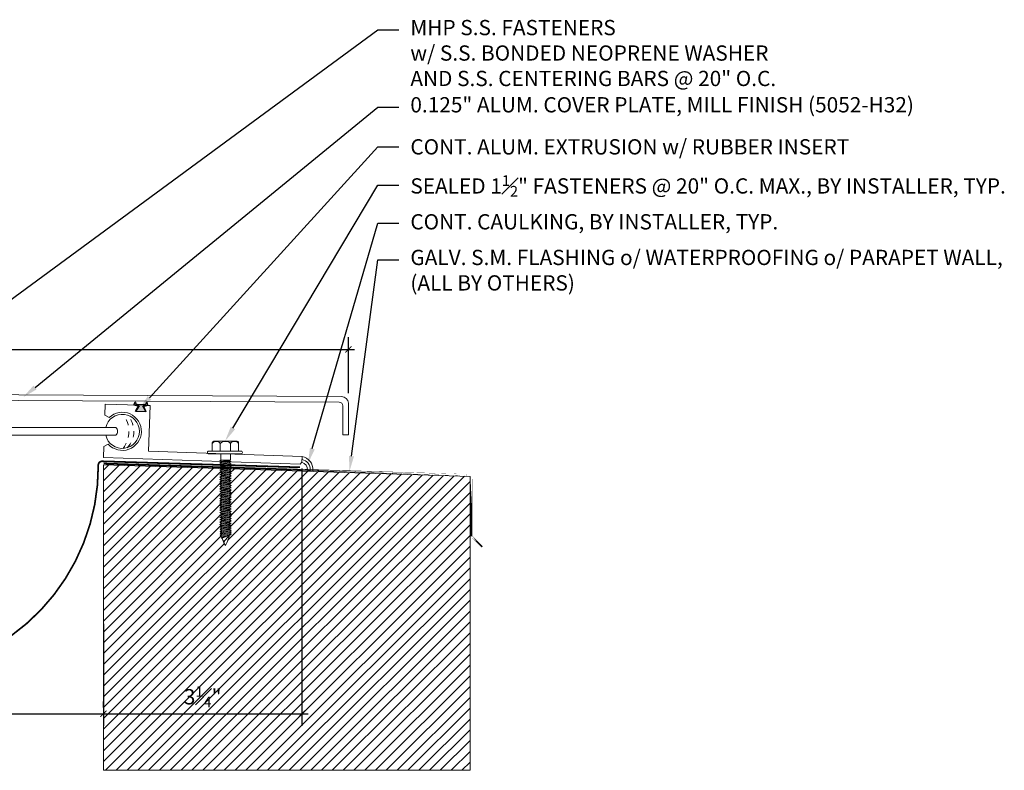
# Model space of a CAD drawing. Units: inches. Extents: x 31.4 to 59.3, y 28.7 to 41.
# Drawn here: x 43.2 to 59.3, y 28.7 to 41 of the extents above; entities that cross this region are included whole.
import ezdxf
from ezdxf import colors
from ezdxf.entities.mleader import LeaderData, LeaderLine
from ezdxf.math import Vec2, Vec3

# ---------------------------------------------------------------- set-up
doc = ezdxf.new("R2010")
doc.units = ezdxf.units.IN
doc.header["$MEASUREMENT"] = 0
doc.linetypes.add('DASHED2', pattern=[0.375, 0.25, -0.125])
doc.linetypes.add('HIDDEN', pattern=[0.375, 0.25, -0.125])
for name, color, linetype, lineweight in [('Dim - Thin', 1, 'Continuous', 5), ('Hatch - Medium', 5, 'Continuous', 9), ('Object - Regular', 250, 'Continuous', 15)]:
    doc.layers.add(name, color=color, linetype=linetype, lineweight=lineweight)
doc.layers.add('PW-Rubber Parts', color=8, linetype='Continuous')
doc.layers.add('View Port - No Plot', color=6, linetype='Continuous', lineweight=20, plot=False)
doc.styles.add('ARCHITXT', font='arial-narrow_[allfont.net].ttf')
doc.dimstyles.new('002', dxfattribs={"dimscale": 2, "dimtxt": 0.125, "dimasz": 0.05, "dimexe": 0.1, "dimexo": 0.05, "dimgap": 0.05, "dimtad": 1, "dimdec": 4, "dimzin": 3, "dimdsep": 46, "dimlunit": 4, "dimtxsty": 'ARCHITXT', "dimblk1": 'ARCHTICK', "dimblk2": 'ARCHTICK', "dimsah": 1, "dimcen": 0.05, "dimdle": 0.05, "dimclrd": 256, "dimclre": 256, "dimclrt": 256, "dimadec": 0, "dimazin": 0, "dimtfac": 0.7, "dimtdec": 4, "dimtofl": 0, "dimtmove": 0, "dimatfit": 3, "dimldrblk": 'ARCHTICK', "dimfxl": 1, "dimtfillclr": 7, "dimfrac": 1, "dimtolj": 1, "dimtzin": 0, "dimarcsym": 0})

# ---------------------------------------------------------------- blocks, each defined once
blk = doc.blocks.new('_ArchTick')
at = {"color": 0, "linetype": 'ByBlock', "const_width": 0.15}
blk.add_lwpolyline([(-0.5, -0.5), (0.5, 0.5)], dxfattribs=at)
blk = doc.blocks.new('*D92')
at = {"layer": 'Defpoints', "color": 0, "transparency": 16777216}
for p in [(48.593, 35.598), (33.583, 34.726), (48.593, 34.782)]:
    blk.add_point(p, dxfattribs=at)
at = {"layer": 'Dim - Thin', "lineweight": -2, "transparency": 16777216}
for p, q in [((33.583, 34.826), (33.583, 35.798)), ((48.593, 34.882), (48.593, 35.798)), ((33.483, 35.598), (48.693, 35.598))]:
    blk.add_line(p, q, dxfattribs=at)
at = {"layer": 'Dim - Thin', "lineweight": -2, "transparency": 16777216, "xscale": 0.1, "yscale": 0.1, "zscale": 0.1, "rotation": 180}
blk.add_blockref('_ArchTick', (33.583, 35.598), dxfattribs=at)
at = {"layer": 'Dim - Thin', "lineweight": -2, "transparency": 16777216, "xscale": 0.1, "yscale": 0.1, "zscale": 0.1}
blk.add_blockref('_ArchTick', (48.593, 35.598), dxfattribs=at)
at = {"layer": 'Dim - Thin', "transparency": 16777216, "insert": (41.088, 35.826), "char_height": 0.25, "attachment_point": 5, "style": 'ARCHITXT'}
blk.add_mtext('\\A1;1\'-3"', dxfattribs=at)
blk = doc.blocks.new('hex hd')
at = {"layer": 'Dim - Thin'}
for p, q in [((0.277, 0), (0.277, 0)), ((-0.083, -0.108), (-0.043, -0.104)), ((-0.069, -0.104), (-0.083, -0.108)), ((-0.083, -0.108), (-0.057, -0.124)), ((-0.083, -0.145), (0.102, -0.125)), ((-0.083, -0.145), (-0.057, -0.13)), ((-0.083, -0.145), (-0.057, -0.16)), ((-0.069, -0.104), (0.088, -0.104)), ((-0.057, -0.124), (0.075, -0.104)), ((-0.057, -0.13), (0.075, -0.11)), ((-0.057, -0.121), (-0.057, -0.13)), ((-0.057, -0.132), (-0.057, -0.124)), ((-0.057, -0.16), (0.075, -0.141)), ((-0.057, -0.169), (0.075, -0.15)), ((-0.057, -0.16), (-0.057, -0.168)), ((-0.057, -0.161), (-0.057, -0.169)), ((0.075, -0.102), (0.075, -0.11)), ((0.102, -0.125), (0.075, -0.11)), ((0.102, -0.125), (0.075, -0.141)), ((0.075, -0.141), (0.075, -0.15)), ((0.075, -0.141), (0.075, -0.149)), ((0.102, -0.165), (0.075, -0.15)), ((-0.083, -0.184), (0.102, -0.165)), ((-0.083, -0.184), (-0.057, -0.169)), ((-0.083, -0.184), (-0.057, -0.2)), ((-0.083, -0.223), (0.102, -0.204)), ((-0.083, -0.223), (-0.057, -0.208)), ((-0.083, -0.223), (-0.057, -0.239)), ((-0.083, -0.262), (0.102, -0.243)), ((-0.083, -0.262), (-0.057, -0.247)), ((-0.083, -0.262), (-0.057, -0.277)), ((-0.083, -0.301), (0.102, -0.282)), ((-0.083, -0.301), (-0.057, -0.286)), ((-0.083, -0.301), (-0.057, -0.316)), ((-0.083, -0.34), (0.102, -0.32)), ((-0.057, -0.2), (0.075, -0.18)), ((-0.057, -0.208), (0.075, -0.189)), ((-0.057, -0.2), (-0.057, -0.208)), ((-0.057, -0.239), (0.075, -0.219)), ((-0.057, -0.247), (0.075, -0.227)), ((-0.057, -0.239), (-0.057, -0.247)), ((-0.057, -0.277), (0.075, -0.258)), ((-0.057, -0.286), (0.075, -0.266)), ((-0.057, -0.277), (-0.057, -0.286)), ((-0.057, -0.316), (0.075, -0.297)), ((-0.057, -0.325), (0.075, -0.305)), ((-0.057, -0.316), (-0.057, -0.325)), ((0.102, -0.165), (0.075, -0.18)), ((0.075, -0.18), (0.075, -0.189)), ((0.102, -0.204), (0.075, -0.189)), ((0.102, -0.204), (0.075, -0.219)), ((0.075, -0.219), (0.075, -0.227)), ((0.102, -0.243), (0.075, -0.227)), ((0.102, -0.243), (0.075, -0.258)), ((0.075, -0.258), (0.075, -0.266)), ((0.102, -0.282), (0.075, -0.266)), ((0.102, -0.282), (0.075, -0.297)), ((0.075, -0.297), (0.075, -0.305)), ((0.102, -0.32), (0.075, -0.305)), ((0.102, -0.32), (0.075, -0.336)), ((-0.083, -0.34), (-0.057, -0.325)), ((-0.083, -0.34), (-0.057, -0.355)), ((-0.083, -0.379), (0.102, -0.359)), ((-0.083, -0.379), (-0.057, -0.363)), ((-0.083, -0.379), (-0.057, -0.394)), ((-0.083, -0.418), (0.102, -0.398)), ((-0.083, -0.418), (-0.057, -0.402)), ((-0.083, -0.418), (-0.057, -0.433)), ((-0.083, -0.456), (0.102, -0.437)), ((-0.083, -0.456), (-0.057, -0.441)), ((-0.083, -0.456), (-0.057, -0.472)), ((-0.083, -0.495), (0.102, -0.476)), ((-0.083, -0.495), (-0.057, -0.48)), ((-0.057, -0.355), (0.075, -0.336)), ((-0.057, -0.363), (0.075, -0.344)), ((-0.057, -0.355), (-0.057, -0.363)), ((-0.057, -0.394), (0.075, -0.375)), ((-0.057, -0.402), (0.075, -0.383)), ((-0.057, -0.394), (-0.057, -0.402)), ((-0.057, -0.433), (0.075, -0.413)), ((-0.057, -0.441), (0.075, -0.422)), ((-0.057, -0.433), (-0.057, -0.441)), ((-0.057, -0.472), (0.075, -0.452)), ((-0.057, -0.48), (0.075, -0.461)), ((-0.057, -0.472), (-0.057, -0.48)), ((0.075, -0.336), (0.075, -0.344)), ((0.102, -0.359), (0.075, -0.344)), ((0.102, -0.359), (0.075, -0.375)), ((0.075, -0.375), (0.075, -0.383)), ((0.102, -0.398), (0.075, -0.383)), ((0.102, -0.398), (0.075, -0.413)), ((0.075, -0.413), (0.075, -0.422)), ((0.102, -0.437), (0.075, -0.422)), ((0.102, -0.437), (0.075, -0.452)), ((0.075, -0.452), (0.075, -0.461)), ((0.102, -0.476), (0.075, -0.461)), ((0.102, -0.476), (0.075, -0.491)), ((-0.083, -0.495), (-0.057, -0.51)), ((-0.083, -0.534), (0.102, -0.514)), ((-0.083, -0.534), (-0.057, -0.519)), ((-0.083, -0.534), (-0.057, -0.549)), ((-0.083, -0.573), (0.102, -0.553)), ((-0.083, -0.573), (-0.057, -0.557)), ((-0.083, -0.573), (-0.057, -0.588)), ((-0.083, -0.611), (0.102, -0.592)), ((-0.083, -0.611), (-0.057, -0.596)), ((-0.083, -0.611), (-0.057, -0.627)), ((-0.083, -0.65), (0.102, -0.631)), ((-0.083, -0.65), (-0.057, -0.635)), ((-0.057, -0.51), (0.075, -0.491)), ((-0.057, -0.519), (0.075, -0.499)), ((-0.057, -0.51), (-0.057, -0.519)), ((-0.057, -0.549), (0.075, -0.53)), ((-0.057, -0.557), (0.075, -0.538)), ((-0.057, -0.549), (-0.057, -0.557)), ((-0.057, -0.588), (0.075, -0.568)), ((-0.057, -0.596), (0.075, -0.577)), ((-0.057, -0.588), (-0.057, -0.596)), ((-0.057, -0.627), (0.075, -0.607)), ((-0.057, -0.635), (0.075, -0.616)), ((-0.057, -0.627), (-0.057, -0.635)), ((0.075, -0.491), (0.075, -0.499)), ((0.102, -0.514), (0.075, -0.499)), ((0.102, -0.514), (0.075, -0.53)), ((0.075, -0.53), (0.075, -0.538)), ((0.102, -0.553), (0.075, -0.538)), ((0.102, -0.553), (0.075, -0.568)), ((0.075, -0.568), (0.075, -0.577)), ((0.102, -0.592), (0.075, -0.577)), ((0.102, -0.592), (0.075, -0.607)), ((0.075, -0.607), (0.075, -0.616)), ((0.102, -0.631), (0.075, -0.616)), ((0.102, -0.631), (0.075, -0.646)), ((-0.083, -0.65), (-0.057, -0.666)), ((-0.083, -0.689), (0.102, -0.67)), ((-0.083, -0.689), (-0.057, -0.674)), ((-0.083, -0.689), (-0.057, -0.704)), ((-0.083, -0.728), (0.102, -0.709)), ((-0.083, -0.728), (-0.057, -0.713)), ((-0.083, -0.728), (-0.057, -0.743)), ((-0.083, -0.767), (0.102, -0.747)), ((-0.083, -0.767), (-0.057, -0.751)), ((-0.083, -0.767), (-0.057, -0.782)), ((-0.083, -0.805), (0.102, -0.786)), ((-0.083, -0.805), (-0.057, -0.79)), ((-0.083, -0.805), (-0.057, -0.821)), ((-0.057, -0.666), (0.075, -0.646)), ((-0.057, -0.674), (0.075, -0.655)), ((-0.057, -0.674), (0.075, -0.655)), ((-0.057, -0.666), (-0.057, -0.674)), ((-0.057, -0.666), (-0.057, -0.674)), ((-0.057, -0.704), (0.075, -0.685)), ((-0.057, -0.713), (0.075, -0.693)), ((-0.057, -0.704), (-0.057, -0.713)), ((-0.057, -0.743), (0.075, -0.724)), ((-0.057, -0.752), (0.075, -0.732)), ((-0.057, -0.751), (0.075, -0.732)), ((-0.057, -0.743), (-0.057, -0.752)), ((-0.057, -0.743), (-0.057, -0.751)), ((-0.057, -0.782), (0.075, -0.762)), ((-0.057, -0.79), (0.075, -0.771)), ((-0.057, -0.782), (-0.057, -0.79)), ((-0.057, -0.821), (0.075, -0.801)), ((0.075, -0.763), (0.047, -0.767)), ((0.075, -0.655), (0.075, -0.646)), ((0.075, -0.646), (0.075, -0.655)), ((0.102, -0.67), (0.075, -0.655)), ((0.102, -0.67), (0.075, -0.685)), ((0.075, -0.685), (0.075, -0.693)), ((0.102, -0.709), (0.075, -0.693)), ((0.102, -0.709), (0.075, -0.724)), ((0.075, -0.724), (0.075, -0.732)), ((0.075, -0.732), (0.102, -0.747)), ((0.102, -0.747), (0.075, -0.732)), ((0.102, -0.747), (0.075, -0.763)), ((0.102, -0.747), (0.075, -0.762)), ((0.075, -0.762), (0.075, -0.771)), ((0.102, -0.786), (0.075, -0.771)), ((0.102, -0.786), (0.075, -0.801)), ((0.075, -0.801), (0.075, -0.81)), ((-0.083, -0.844), (0.102, -0.825)), ((-0.083, -0.844), (-0.057, -0.829)), ((-0.083, -0.844), (-0.057, -0.86)), ((-0.083, -0.883), (0.102, -0.863)), ((-0.083, -0.883), (-0.057, -0.868)), ((-0.083, -0.883), (-0.057, -0.898)), ((-0.083, -0.922), (0.102, -0.902)), ((-0.083, -0.922), (-0.057, -0.906)), ((-0.083, -0.922), (-0.057, -0.937)), ((-0.083, -0.96), (0.102, -0.941)), ((-0.083, -0.96), (-0.057, -0.945)), ((-0.083, -0.96), (-0.057, -0.976)), ((-0.057, -0.829), (0.075, -0.81)), ((-0.057, -0.821), (-0.057, -0.829)), ((-0.057, -0.86), (0.075, -0.84)), ((-0.057, -0.868), (0.075, -0.848)), ((-0.057, -0.859), (-0.057, -0.868)), ((-0.057, -0.898), (0.075, -0.879)), ((-0.057, -0.906), (0.075, -0.887)), ((-0.057, -0.898), (-0.057, -0.906)), ((-0.057, -0.937), (0.075, -0.917)), ((-0.057, -0.945), (0.075, -0.926)), ((-0.057, -0.937), (-0.057, -0.945)), ((-0.057, -0.976), (0.075, -0.956)), ((-0.057, -0.984), (0.075, -0.965)), ((0.102, -0.825), (0.075, -0.81)), ((0.102, -0.825), (0.075, -0.84)), ((0.075, -0.84), (0.075, -0.848)), ((0.102, -0.863), (0.075, -0.848)), ((0.102, -0.863), (0.075, -0.879)), ((0.075, -0.879), (0.075, -0.887)), ((0.102, -0.902), (0.075, -0.887)), ((0.102, -0.902), (0.075, -0.917)), ((0.075, -0.917), (0.075, -0.926)), ((0.102, -0.941), (0.075, -0.926)), ((0.102, -0.941), (0.075, -0.956)), ((0.075, -0.956), (0.075, -0.965)), ((0.102, -0.98), (0.075, -0.965)), ((-0.083, -0.999), (0.102, -0.98)), ((-0.083, -0.999), (-0.057, -0.984)), ((-0.083, -0.999), (-0.057, -1.015)), ((-0.083, -1.038), (0.102, -1.019)), ((-0.083, -1.038), (-0.057, -1.023)), ((-0.083, -1.038), (-0.057, -1.053)), ((-0.083, -1.077), (0.102, -1.058)), ((-0.083, -1.077), (-0.057, -1.062)), ((-0.083, -1.077), (-0.057, -1.092)), ((-0.083, -1.116), (0.102, -1.096)), ((-0.083, -1.116), (-0.057, -1.1)), ((-0.083, -1.116), (-0.057, -1.131)), ((-0.057, -0.976), (-0.057, -0.984)), ((-0.057, -1.015), (0.075, -0.995)), ((-0.057, -1.023), (0.075, -1.004)), ((-0.057, -1.023), (0.075, -1.004)), ((-0.057, -1.015), (-0.057, -1.023)), ((-0.057, -1.015), (-0.057, -1.023)), ((-0.057, -1.053), (0.075, -1.034)), ((-0.057, -1.062), (0.075, -1.042)), ((-0.057, -1.053), (-0.057, -1.062)), ((-0.057, -1.092), (0.075, -1.073)), ((-0.057, -1.101), (0.075, -1.081)), ((-0.057, -1.1), (0.075, -1.081)), ((-0.057, -1.092), (-0.057, -1.101)), ((-0.057, -1.092), (-0.057, -1.1)), ((-0.057, -1.131), (0.075, -1.111)), ((-0.057, -1.139), (0.075, -1.12)), ((0.075, -1.112), (0.047, -1.116)), ((0.102, -0.98), (0.075, -0.995)), ((0.075, -0.995), (0.075, -1.004)), ((0.075, -1.004), (0.075, -0.995)), ((0.102, -1.019), (0.075, -1.004)), ((0.102, -1.019), (0.075, -1.034)), ((0.075, -1.034), (0.075, -1.042)), ((0.102, -1.058), (0.075, -1.042)), ((0.102, -1.058), (0.075, -1.073)), ((0.075, -1.073), (0.075, -1.081)), ((0.075, -1.081), (0.102, -1.096)), ((0.102, -1.096), (0.075, -1.081)), ((0.102, -1.096), (0.075, -1.112)), ((0.102, -1.096), (0.075, -1.111)), ((0.075, -1.111), (0.075, -1.12)), ((0.102, -1.135), (0.075, -1.12)), ((-0.083, -1.154), (0.102, -1.135)), ((-0.083, -1.154), (-0.057, -1.139)), ((-0.083, -1.154), (-0.057, -1.17)), ((-0.081, -1.192), (0.103, -1.173)), ((-0.081, -1.192), (-0.055, -1.177)), ((-0.081, -1.192), (-0.055, -1.208)), ((-0.081, -1.231), (0.103, -1.212)), ((-0.081, -1.231), (-0.055, -1.216)), ((-0.081, -1.231), (-0.055, -1.246)), ((-0.081, -1.27), (0.103, -1.251)), ((-0.081, -1.27), (-0.055, -1.255)), ((-0.081, -1.27), (-0.055, -1.285)), ((-0.081, -1.301), (0.103, -1.281)), ((-0.081, -1.301), (-0.055, -1.285)), ((-0.074, -1.27), (-0.055, -1.255)), ((-0.057, -1.131), (-0.057, -1.139)), ((-0.057, -1.17), (0.075, -1.15)), ((-0.055, -1.177), (0.077, -1.158)), ((-0.055, -1.169), (-0.055, -1.177)), ((-0.055, -1.208), (0.077, -1.188)), ((-0.055, -1.216), (0.077, -1.197)), ((-0.055, -1.208), (-0.055, -1.216)), ((-0.055, -1.246), (0.077, -1.227)), ((-0.055, -1.255), (0.077, -1.235)), ((-0.055, -1.255), (0.077, -1.235)), ((-0.055, -1.246), (-0.055, -1.255)), ((-0.055, -1.246), (-0.055, -1.255)), ((-0.055, -1.285), (0.077, -1.266)), ((-0.055, -1.285), (0.077, -1.266)), ((-0.055, -1.277), (-0.055, -1.285)), ((0.102, -1.135), (0.075, -1.15)), ((0.077, -1.149), (0.077, -1.158)), ((0.103, -1.173), (0.077, -1.158)), ((0.103, -1.173), (0.077, -1.188)), ((0.077, -1.188), (0.077, -1.197)), ((0.103, -1.212), (0.077, -1.197)), ((0.103, -1.212), (0.077, -1.227)), ((0.077, -1.235), (0.077, -1.227)), ((0.077, -1.227), (0.077, -1.235)), ((0.103, -1.251), (0.077, -1.235)), ((0.103, -1.251), (0.077, -1.235)), ((0.103, -1.251), (0.077, -1.266)), ((0.077, -1.258), (0.077, -1.266)), ((0.103, -1.281), (0.077, -1.266)), ((0.103, -1.281), (0.077, -1.296)), ((0.077, -1.288), (0.077, -1.296)), ((-0.081, -1.301), (-0.055, -1.316)), ((-0.081, -1.331), (0.103, -1.312)), ((-0.081, -1.331), (-0.055, -1.316)), ((-0.081, -1.331), (-0.055, -1.346)), ((-0.055, -1.316), (0.077, -1.296)), ((-0.055, -1.316), (0.077, -1.296)), ((-0.055, -1.307), (-0.055, -1.316)), ((-0.055, -1.346), (0.077, -1.327)), ((0.103, -1.312), (0.077, -1.296)), ((0.103, -1.312), (0.077, -1.327))]:
    blk.add_line(p, q, dxfattribs=at)
for points in [[(-0.208, 0.16), (-0.208, 0.183, -0.370953), (-0.185, 0.211), (0.187, 0.211, -0.416411), (0.221, 0.178), (0.221, 0.046)], [(-0.208, 0.046), (-0.208, 0.173, -0.490349), (-0.077, 0.173), (-0.077, 0.046)], [(-0.077, 0.046), (-0.077, 0.173, -0.385745), (0.09, 0.173), (0.09, 0.046)], [(0.09, 0.046), (0.09, 0.173, -0.490349), (0.221, 0.173), (0.221, 0.046)], [(-0.277, 0.046), (0.277, 0.046, -0.382473), (0.277, 0), (-0.277, 0, -0.470104), (-0.277, 0.046), (0.277, 0.046)], [(0.074, -1.327), (-0.049, -1.365), (-0.061, -1.38), (-0.044, -1.38), (0.074, -1.327), (-0.026, -1.443), (0.009, -1.498, 0.040668), (0.074, -1.327, 0.429262)], [(-0.044, -1.38, 0.052484), (0.009, -1.498, 0.040321), (0.074, -1.329)]]:
    blk.add_lwpolyline(points, format="xyb", dxfattribs=at)
for points in [[(-0.069, -0.104), (-0.069, 0)], [(0.088, -0.104), (0.088, 0)]]:
    blk.add_lwpolyline(points, dxfattribs=at)
blk.add_arc((-0.184, -1.399), 0.139, 14.5167, 22.4413, dxfattribs=at)
blk = doc.blocks.new('DFG')
at = {"layer": 'PW-Rubber Parts'}
blk.add_hatch(color=256, dxfattribs=at).paths.add_polyline_path([(3.425, 5.624), (3.474, 5.536, 0.05343), (3.388, 5.522), (3.396, 5.487, 0.80841), (3.426, 5.494), (3.423, 5.511, -0.099969), (3.586, 5.51), (3.584, 5.499, 1.064737), (3.614, 5.492), (3.62, 5.519, 0.052349), (3.535, 5.535), (3.586, 5.624)])
blk.add_lwpolyline([(3.425, 5.624), (3.586, 5.624), (3.535, 5.535, -0.052349), (3.62, 5.519), (3.614, 5.492, -1.064737), (3.584, 5.499), (3.586, 5.51, 0.099969), (3.423, 5.511), (3.426, 5.494, -0.80841), (3.396, 5.487), (3.388, 5.522, -0.05343), (3.474, 5.536), (3.425, 5.624)], format="xyb", dxfattribs=at)
blk = doc.blocks.new('*D107')
at = {"layer": 'Defpoints', "color": 0, "transparency": 16777216}
for p in [(37.583, 31.206), (44.583, 31.206), (44.583, 29.634)]:
    blk.add_point(p, dxfattribs=at)
at = {"layer": 'Dim - Thin', "lineweight": -2, "transparency": 16777216}
for p, q in [((37.583, 31.106), (37.583, 29.434)), ((44.583, 31.106), (44.583, 29.434)), ((37.483, 29.634), (44.683, 29.634))]:
    blk.add_line(p, q, dxfattribs=at)
at = {"layer": 'Dim - Thin', "lineweight": -2, "transparency": 16777216, "xscale": 0.1, "yscale": 0.1, "zscale": 0.1, "rotation": 180}
blk.add_blockref('_ArchTick', (37.583, 29.634), dxfattribs=at)
at = {"layer": 'Dim - Thin', "lineweight": -2, "transparency": 16777216, "xscale": 0.1, "yscale": 0.1, "zscale": 0.1}
blk.add_blockref('_ArchTick', (44.583, 29.634), dxfattribs=at)
at = {"layer": 'Dim - Thin', "transparency": 16777216, "insert": (41.083, 29.859), "char_height": 0.25, "attachment_point": 5, "style": 'ARCHITXT'}
blk.add_mtext('\\A1;7"', dxfattribs=at)
blk = doc.blocks.new('*D109')
at = {"layer": 'Defpoints', "color": 0, "transparency": 16777216}
for p in [(47.832, 33.751), (44.583, 29.634), (47.832, 29.634)]:
    blk.add_point(p, dxfattribs=at)
at = {"layer": 'Dim - Thin', "lineweight": -2, "transparency": 16777216}
for p, q in [((47.832, 33.651), (47.832, 29.434)), ((44.583, 29.734), (44.583, 29.834)), ((44.483, 29.634), (47.932, 29.634))]:
    blk.add_line(p, q, dxfattribs=at)
at = {"layer": 'Dim - Thin', "lineweight": -2, "transparency": 16777216, "xscale": 0.1, "yscale": 0.1, "zscale": 0.1, "rotation": 180}
blk.add_blockref('_ArchTick', (44.583, 29.634), dxfattribs=at)
at = {"layer": 'Dim - Thin', "lineweight": -2, "transparency": 16777216, "xscale": 0.1, "yscale": 0.1, "zscale": 0.1}
blk.add_blockref('_ArchTick', (47.832, 29.634), dxfattribs=at)
at = {"layer": 'Dim - Thin', "transparency": 16777216, "insert": (46.207, 29.911), "char_height": 0.25, "attachment_point": 5, "style": 'ARCHITXT'}
blk.add_mtext('\\A1;3{\\H0.7x;\\S1#4;}"', dxfattribs=at)

msp = doc.modelspace()

# ---------------------------------------------------------------- hatches: boundary and pattern name
at = {"layer": 'Hatch - Medium'}
h = msp.add_hatch(dxfattribs=at)
h.set_pattern_fill('ANSI31', color=256)
h.paths.add_polyline_path([(37.58266, 33.70631), (35.64924, 33.64589), (35.64924, 33.64001), (35.67566, 33.62475), (35.64924, 33.6095), (35.64924, 33.60116), (35.67566, 33.5859), (35.64924, 33.57065), (35.64924, 33.5623), (35.67566, 33.54705), (35.64924, 33.5318), (35.64924, 33.52345), (35.67566, 33.5082), (35.64924, 33.49295), (35.64924, 33.4846), (35.67566, 33.46935), (35.64924, 33.45409), (35.64924, 33.44575), (35.67566, 33.4305), (35.64924, 33.41524), (35.64924, 33.4069), (35.67566, 33.39164), (35.64924, 33.37639), (35.64924, 33.36837), (35.67566, 33.35311), (35.64924, 33.33786), (35.64924, 33.32952), (35.67566, 33.31426), (35.64924, 33.29901), (35.64924, 33.29066), (35.67566, 33.27541), (35.64924, 33.26016), (35.64924, 33.25181), (35.67566, 33.23656), (35.64924, 33.22131), (35.64924, 33.21296), (35.67566, 33.19771), (35.64924, 33.18245), (35.64924, 33.17411), (35.67566, 33.15886), (35.64924, 33.1436), (35.64924, 33.13558), (35.67566, 33.12033), (35.64924, 33.10507), (35.64924, 33.09673), (35.67566, 33.08147), (35.64924, 33.06622), (35.64924, 33.05788), (35.67566, 33.04262), (35.64924, 33.02737), (35.64924, 33.01935), (35.67566, 33.00409), (35.64924, 32.98884), (35.64924, 32.98049), (35.67566, 32.96524), (35.64924, 32.94999), (35.64924, 32.94164), (35.67566, 32.92639), (35.64924, 32.91114), (35.64924, 32.90279), (35.67566, 32.88754), (35.64924, 32.87228), (35.64924, 32.86394), (35.67566, 32.84869), (35.64924, 32.83343), (35.64924, 32.82509), (35.67566, 32.80983), (35.64924, 32.79458), (35.64924, 32.78656), (35.67566, 32.7713), (35.64924, 32.75605), (35.64924, 32.74771), (35.67566, 32.73245), (35.64762, 32.71626), (35.64762, 32.70979), (35.67404, 32.69454), (35.64762, 32.67928), (35.64762, 32.67094), (35.67404, 32.65568), (35.64762, 32.64043), (35.64762, 32.63209), (35.67404, 32.61683), (35.64762, 32.60158), (35.67404, 32.58633), (35.64762, 32.57107), (35.67404, 32.55582), (35.64762, 32.54057, 0.03459112), (35.64153, 32.52233), (35.65356, 32.50665), (35.63656, 32.50665, -0.02500767), (35.6142, 32.44908), (35.61881, 32.44376), (35.5832, 32.38883, -0.04032098), (35.51886, 32.55807), (35.48911, 32.57525), (35.51553, 32.5905), (35.48911, 32.60575), (35.51553, 32.62101), (35.48911, 32.63626), (35.51553, 32.65151), (35.51553, 32.65986), (35.48911, 32.67511), (35.51553, 32.69036), (35.51553, 32.69871), (35.48911, 32.71396), (35.51553, 32.72922), (35.51553, 32.73756), (35.49073, 32.75188), (35.51715, 32.76713), (35.51715, 32.77516), (35.49005, 32.7908), (35.49073, 32.79073), (35.51715, 32.80598), (35.51715, 32.81401), (35.49073, 32.82926), (35.51715, 32.84451), (35.51715, 32.85286), (35.49073, 32.86811), (35.51715, 32.88336), (35.51715, 32.89171), (35.49073, 32.90696), (35.51715, 32.92222), (35.51715, 32.93056), (35.49073, 32.94582), (35.51715, 32.96107), (35.51715, 32.96941), (35.49073, 32.98467), (35.51715, 32.99992), (35.51715, 33.00827), (35.49073, 33.02352), (35.51715, 33.03877), (35.51715, 33.0468), (35.49073, 33.06205), (35.51715, 33.0773), (35.51715, 33.08565), (35.49073, 33.1009), (35.51715, 33.11615), (35.51715, 33.12418), (35.49005, 33.13982), (35.49073, 33.13975), (35.51715, 33.15501), (35.51715, 33.16303), (35.49073, 33.17828), (35.51715, 33.19353), (35.51715, 33.20188), (35.49073, 33.21713), (35.51715, 33.23239), (35.51715, 33.24073), (35.49073, 33.25599), (35.51715, 33.27124), (35.51715, 33.27958), (35.49073, 33.29484), (35.51715, 33.31009), (35.51715, 33.31844), (35.49073, 33.33369), (35.51715, 33.34894), (35.51715, 33.35729), (35.49073, 33.37254), (35.51715, 33.38779), (35.51715, 33.39582), (35.49073, 33.41107), (35.51715, 33.42632), (35.51715, 33.43467), (35.49073, 33.44992), (35.51715, 33.46518), (35.51715, 33.47352), (35.49073, 33.48877), (35.51715, 33.50403), (35.51715, 33.51237), (35.49073, 33.52763), (35.51715, 33.54288), (35.51715, 33.55122), (35.49073, 33.56648), (35.51715, 33.58173), (35.51715, 33.59008), (35.49073, 33.60533), (35.51715, 33.62058), (35.51715, 33.62893), (35.49606, 33.6411), (31.58266, 33.51881), (31.58266, 28.70631), (37.58266, 28.70631)])
h.paths.add_polyline_path([(50.58266, 33.51881), (46.66925, 33.6411), (46.64817, 33.62893), (46.64817, 33.62058), (46.67459, 33.60533), (46.64817, 33.59008), (46.64817, 33.58173), (46.67459, 33.56648), (46.64817, 33.55122), (46.64817, 33.54288), (46.67459, 33.52763), (46.64817, 33.51237), (46.64817, 33.50403), (46.67459, 33.48877), (46.64817, 33.47352), (46.64817, 33.46518), (46.67459, 33.44992), (46.64817, 33.43467), (46.64817, 33.42632), (46.67459, 33.41107), (46.64817, 33.39582), (46.64817, 33.38779), (46.67459, 33.37254), (46.64817, 33.35729), (46.64817, 33.34894), (46.67459, 33.33369), (46.64817, 33.31844), (46.64817, 33.31009), (46.67459, 33.29484), (46.64817, 33.27958), (46.64817, 33.27124), (46.67459, 33.25599), (46.64817, 33.24073), (46.64817, 33.23239), (46.67459, 33.21713), (46.64817, 33.20188), (46.64817, 33.19353), (46.67459, 33.17828), (46.64817, 33.16303), (46.64817, 33.15501), (46.67487, 33.13959), (46.64817, 33.12418), (46.64817, 33.11615), (46.67459, 33.1009), (46.64817, 33.08565), (46.64817, 33.0773), (46.67459, 33.06205), (46.64817, 33.0468), (46.64817, 33.03877), (46.67459, 33.02352), (46.64817, 33.00827), (46.64817, 32.99992), (46.67459, 32.98467), (46.64817, 32.96941), (46.64817, 32.96107), (46.67459, 32.94582), (46.64817, 32.93056), (46.64817, 32.92222), (46.67459, 32.90696), (46.64817, 32.89171), (46.64817, 32.88336), (46.67459, 32.86811), (46.64817, 32.85286), (46.64817, 32.84451), (46.67459, 32.82926), (46.64817, 32.81401), (46.64817, 32.80598), (46.67487, 32.79057), (46.64817, 32.77516), (46.64817, 32.76713), (46.67459, 32.75188), (46.64979, 32.73756), (46.64979, 32.72922), (46.67621, 32.71396), (46.64979, 32.69871), (46.64979, 32.69036), (46.67621, 32.67511), (46.64979, 32.65986), (46.64979, 32.65151), (46.67621, 32.63626), (46.64979, 32.62101), (46.67621, 32.60575), (46.64979, 32.5905), (46.67621, 32.57525), (46.64646, 32.55807, -0.04032098), (46.58212, 32.38883), (46.5465, 32.44376), (46.55112, 32.44908, -0.02500767), (46.52876, 32.50665), (46.51175, 32.50665), (46.52379, 32.52233, 0.03459112), (46.51769, 32.54057), (46.49127, 32.55582), (46.51769, 32.57107), (46.49127, 32.58633), (46.51769, 32.60158), (46.49127, 32.61683), (46.51769, 32.63209), (46.51769, 32.64043), (46.49127, 32.65568), (46.51769, 32.67094), (46.51769, 32.67928), (46.49127, 32.69454), (46.51769, 32.70979), (46.51769, 32.71626), (46.48965, 32.73245), (46.51607, 32.74771), (46.51607, 32.75605), (46.48965, 32.7713), (46.51607, 32.78656), (46.51607, 32.79458), (46.48965, 32.80983), (46.51607, 32.82509), (46.51607, 32.83343), (46.48965, 32.84869), (46.51607, 32.86394), (46.51607, 32.87228), (46.48965, 32.88754), (46.51607, 32.90279), (46.51607, 32.91114), (46.48965, 32.92639), (46.51607, 32.94164), (46.51607, 32.94999), (46.48965, 32.96524), (46.51607, 32.98049), (46.51607, 32.98884), (46.48965, 33.00409), (46.51607, 33.01935), (46.51607, 33.02737), (46.48965, 33.04262), (46.51607, 33.05788), (46.51607, 33.06622), (46.48965, 33.08147), (46.51607, 33.09673), (46.51607, 33.10507), (46.48965, 33.12033), (46.51607, 33.13558), (46.51607, 33.1436), (46.48965, 33.15886), (46.51607, 33.17411), (46.51607, 33.18245), (46.48965, 33.19771), (46.51607, 33.21296), (46.51607, 33.22131), (46.48965, 33.23656), (46.51607, 33.25181), (46.51607, 33.26016), (46.48965, 33.27541), (46.51607, 33.29066), (46.51607, 33.29901), (46.48965, 33.31426), (46.51607, 33.32952), (46.51607, 33.33786), (46.48965, 33.35311), (46.51607, 33.36837), (46.51607, 33.37639), (46.48965, 33.39164), (46.51607, 33.4069), (46.51607, 33.41524), (46.48965, 33.4305), (46.51607, 33.44575), (46.51607, 33.45409), (46.48965, 33.46935), (46.51607, 33.4846), (46.51607, 33.49295), (46.48965, 33.5082), (46.51607, 33.52345), (46.51607, 33.5318), (46.48965, 33.54705), (46.51607, 33.5623), (46.51607, 33.57065), (46.48965, 33.5859), (46.51607, 33.60116), (46.51607, 33.6095), (46.48965, 33.62475), (46.51607, 33.64001), (46.51607, 33.64589), (44.58266, 33.70631), (44.58266, 28.70631), (50.58266, 28.70631)])
h.paths.add_polyline_path([(36.3927, 29.5983), (36.77861, 29.5983), (36.77861, 30.11876), (36.3927, 30.11876)], flags=24)
h.paths.add_polyline_path([(45.9051, 29.62445), (46.51145, 29.62445), (46.51145, 30.20128), (45.9051, 30.20128)], flags=24)

# ---------------------------------------------------------------- linework, layer by layer
at = {"layer": 'Hatch - Medium', "linetype": 'HIDDEN', "const_width": 0.02778}
msp.add_lwpolyline([(34.36516, 33.66829), (37.59639, 33.76679, -0.42461523), (37.66079, 33.70401, 1.0049225), (44.49887, 33.70401, -0.42460012), (44.56327, 33.76679), (47.80016, 33.66829)], format="xyb", dxfattribs=at)
at = {"layer": 'Hatch - Medium'}
for radius, start, end in [(0.21259, 356.882998, 80.270534), (0.12236, 355.914711, 74.486729), (0.16727, 356.527358, 78.158251)]:
    msp.add_arc((47.79911, 33.63328), radius, start, end, dxfattribs=at)
at = {"layer": 'Object - Regular'}
for p, q in [((37.54403, 34.32218), (44.59288, 34.32218)), ((37.54403, 34.19281), (44.58372, 34.19281)), ((44.58266, 33.70631), (44.58266, 28.70631)), ((50.58266, 33.51881), (44.58266, 33.70631)), ((50.58266, 28.70631), (50.58266, 33.51881))]:
    msp.add_line(p, q, dxfattribs=at)
for points in [[(48.59311, 34.19758), (48.59311, 34.71994, 0.36396544), (48.47949, 34.82581), (41.08266, 34.86529), (33.70131, 34.82363, 0.39946437), (33.60061, 34.71922), (33.60061, 34.19758), (33.69061, 34.19758), (33.69061, 34.67143, -0.41256211), (33.75276, 34.73393), (41.08266, 34.77528), (48.44095, 34.73603, -0.41265189), (48.50311, 34.67353), (48.50311, 34.19758)], [(44.66158, 34.04794), (44.58896, 34.01173), (44.58266, 33.83131), (47.8007, 33.71893), (47.83184, 33.75118), (47.83504, 33.84281), (45.32157, 33.93058), (45.34769, 34.67862), (45.23776, 34.68246), (45.28424, 34.58078), (45.10435, 34.58706), (45.15781, 34.68526), (44.61314, 34.70428), (44.60684, 34.52385), (44.67676, 34.48267, -2.46294802)]]:
    msp.add_lwpolyline(points, format="xyb", close=True, dxfattribs=at)
at = {"layer": 'Object - Regular', "linetype": 'DASHED2', "ltscale": 0.4}
for points in [[(44.90452, 34.53628, -0.34404671), (44.90431, 33.9787)], [(44.97227, 34.52495, -0.41176901), (44.9719, 33.98993)]]:
    msp.add_lwpolyline(points, format="xyb", dxfattribs=at)
at = {"layer": 'Object - Regular'}
msp.add_lwpolyline([(44.59288, 34.32218), (44.78371, 34.32218, -0.45242784), (44.78371, 34.19281), (44.58372, 34.19281), (44.58372, 34.19281)], format="xyb", dxfattribs=at)
at = {"layer": 'Object - Regular', "const_width": 0.02778}
for points in [[(50.60549, 33.54), (44.58461, 33.72968)], [(50.60549, 33.54), (50.60549, 32.54)], [(50.60549, 32.54), (50.78227, 32.36322)]]:
    msp.add_lwpolyline(points, close=True, dxfattribs=at)
at = {"layer": 'Object - Regular'}
msp.add_arc((44.89272, 34.2575), 0.27903, 193.403983, 166.596017, dxfattribs=at)
at = {"layer": 'View Port - No Plot'}
msp.add_line((44.58266, 28.70631), (50.58266, 28.70631), dxfattribs=at)

# ---------------------------------------------------------------- block references
at = {"layer": 'Object - Regular', "xscale": -1, "rotation": 178.0901827461511}
msp.add_blockref('DFG', (41.87784, 40.32196), dxfattribs=at)
at = {"layer": 'Object - Regular'}
msp.add_blockref('hex hd', (46.57273, 33.88689), dxfattribs=at)

# ---------------------------------------------------------------- dimensions: what is measured, and where the dimension line sits
at = {"layer": 'Dim - Thin'}
for base, p1, p2, picture, middle in [((48.593113, 35.598211), (33.582658, 34.725573), (48.593113, 34.782439), '*D92', (41.087886, 35.825855)), ((47.83184, 29.63378), (44.58266, 29.63378), (47.83184, 33.75118), '*D109', (46.20725, 29.91127))]:
    dim = msp.add_linear_dim(base=base, p1=p1, p2=p2, dimstyle='002', dxfattribs=at)
    dim.commit()
    dim.dimension.update_dxf_attribs({"geometry": picture, "text_midpoint": middle})
dim = msp.add_linear_dim(base=(44.58266, 29.63378), p1=(37.58266, 31.20631), p2=(44.58266, 31.20631), dimstyle='002', dxfattribs=at)
dim.commit()
dim.dimension.update_dxf_attribs({"geometry": '*D107', "text_midpoint": (41.08266, 29.63378), "dimtype": 160})

# ---------------------------------------------------------------- leaders
ml = msp.add_multileader_mtext('Standard', dxfattribs=at)
ml.set_content('MHP S.S. FASTENERS\\Pw/ S.S. BONDED NEOPRENE WASHER\\PAND S.S. CENTERING BARS @ 20" O.C.', color=256, style='ARCHITXT')
ml.set_leader_properties(color=256)
ml.build(insert=Vec2(0, 0))
ml.multileader.update_dxf_attribs({"dogleg_length": 0.17188, "arrow_head_size": 0.25, "scale": 2})
ctx = ml.context
ctx.base_point, ctx.scale, ctx.char_height, ctx.arrow_head_size, ctx.landing_gap_size, ctx.plane_origin = Vec3(49.41848, 40.83269), 2, 0.25, 0.25, 0.1875, Vec3(40.09686, 35.06425)
notes = []
notes.append((ctx, [(0, (1, 1, 0), (49.07473, 40.83269), (1, 0), 0.34375, [(0, [(41.08266, 34.95806)], 0, [])])]))
ctx.mtext.insert, ctx.mtext.flow_direction = Vec3(49.60598, 40.99444), 5
ml = msp.add_multileader_mtext('Standard', dxfattribs=at)
ml.set_content('\\A1;0.125" ALUM. COVER PLATE, MILL FINISH (5052-H32)', color=256, style='ARCHITXT')
ml.set_leader_properties(color=256)
ml.build(insert=Vec2(0, 0))
ml.multileader.update_dxf_attribs({"dogleg_length": 0.17188, "arrow_head_size": 0.25, "scale": 2})
ctx = ml.context
ctx.base_point, ctx.scale, ctx.char_height, ctx.arrow_head_size, ctx.landing_gap_size, ctx.plane_origin = Vec3(49.41848, 39.56856), 2, 0.25, 0.25, 0.1875, Vec3(39.25972, 35.02973)
notes.append((ctx, [(0, (1, 1, 0), (49.07473, 39.56856), (1, 0), 0.34375, [(0, [(43.2709, 34.81779)], 0, [])])]))
ctx.mtext.insert, ctx.mtext.flow_direction = Vec3(49.60598, 39.73031), 5
ml = msp.add_multileader_mtext('Standard', dxfattribs=at)
ml.set_content('CONT. ALUM. EXTRUSION w/ RUBBER INSERT', color=256, style='ARCHITXT')
ml.set_leader_properties(color=256)
ml.build(insert=Vec2(0, 0))
ml.multileader.update_dxf_attribs({"dogleg_length": 0.17188, "arrow_head_size": 0.25, "scale": 2})
ctx = ml.context
ctx.base_point, ctx.scale, ctx.char_height, ctx.arrow_head_size, ctx.landing_gap_size, ctx.plane_origin = Vec3(49.41848, 38.91443), 2, 0.25, 0.25, 0.1875, Vec3(41.68587, 34.85549)
notes.append((ctx, [(0, (1, 1, 0), (49.07473, 38.91443), (1, 0), 0.34375, [(0, [(45.16916, 34.61965)], 0, [])])]))
ctx.mtext.insert, ctx.mtext.flow_direction = Vec3(49.60598, 39.04156), 5
ml = msp.add_multileader_mtext('Standard', dxfattribs=at)
ml.set_content('\\A1;SEALED 1{\\H0.7x;\\S1#2;}" FASTENERS @ 20" O.C. MAX., BY INSTALLER, TYP.', color=256, style='ARCHITXT')
ml.set_leader_properties(color=256)
ml.build(insert=Vec2(0, 0))
ml.multileader.update_dxf_attribs({"dogleg_length": 0.17188, "arrow_head_size": 0.25, "scale": 2})
ctx = ml.context
ctx.base_point, ctx.scale, ctx.char_height, ctx.arrow_head_size, ctx.landing_gap_size, ctx.plane_origin = Vec3(49.41848, 38.28943), 2, 0.25, 0.25, 0.1875, Vec3(43.08321, 34.30442)
notes.append((ctx, [(0, (1, 1, 0), (49.07473, 38.28943), (1, 0), 0.34375, [(0, [(46.57387, 34.09743)], 0, [])])]))
ctx.mtext.insert, ctx.mtext.flow_direction = Vec3(49.60598, 38.45118), 5
ml = msp.add_multileader_mtext('Standard', dxfattribs=at)
ml.set_content('CONT. CAULKING, BY INSTALLER, TYP.', color=256, style='ARCHITXT')
ml.set_leader_properties(color=256)
ml.build(insert=Vec2(0, 0))
ml.multileader.update_dxf_attribs({"dogleg_length": 0.17188, "arrow_head_size": 0.25, "scale": 2})
ctx = ml.context
ctx.base_point, ctx.scale, ctx.char_height, ctx.arrow_head_size, ctx.landing_gap_size, ctx.plane_origin = Vec3(49.41848, 37.66443), 2, 0.25, 0.25, 0.1875, Vec3(44.44762, 34.00985)
notes.append((ctx, [(0, (1, 1, 0), (49.07473, 37.66443), (1, 0), 0.34375, [(0, [(47.9321, 33.73475)], 0, [])])]))
ctx.mtext.insert, ctx.mtext.flow_direction = Vec3(49.60598, 37.81415), 5
ml = msp.add_multileader_mtext('Standard', dxfattribs=at)
ml.set_content('GALV. S.M. FLASHING o/ WATERPROOFING o/ PARAPET WALL,\\P(ALL BY OTHERS)', color=256, style='ARCHITXT')
ml.set_leader_properties(color=256)
ml.build(insert=Vec2(0, 0))
ml.multileader.update_dxf_attribs({"dogleg_length": 0.17188, "arrow_head_size": 0.25, "scale": 2})
ctx = ml.context
ctx.base_point, ctx.scale, ctx.char_height, ctx.arrow_head_size, ctx.landing_gap_size, ctx.plane_origin = Vec3(49.41848, 37.06856), 2, 0.25, 0.25, 0.1875, Vec3(43.20062, 30.78911)
notes.append((ctx, [(0, (1, 1, 0), (49.07473, 37.06856), (1, 0), 0.34375, [(0, [(48.60928, 33.6031)], 0, [])])]))
ctx.mtext.insert, ctx.mtext.flow_direction = Vec3(49.60598, 37.23031), 5
for ctx, leaders in notes:
    for number, flags, end, landing, length, lines in leaders:
        leader = LeaderData()
        leader.index, (leader.has_last_leader_line, leader.has_dogleg_vector, leader.attachment_direction) = number, flags
        leader.last_leader_point, leader.dogleg_vector, leader.dogleg_length = Vec3(end), Vec3(landing), length
        for number, points, colour, breaks in lines:
            line = LeaderLine()
            line.index, line.vertices, line.color, line.breaks = number, Vec3.list(points), colors.encode_raw_color(colour), breaks
            leader.lines.append(line)
        ctx.leaders.append(leader)

doc.saveas('drawing.dxf')
